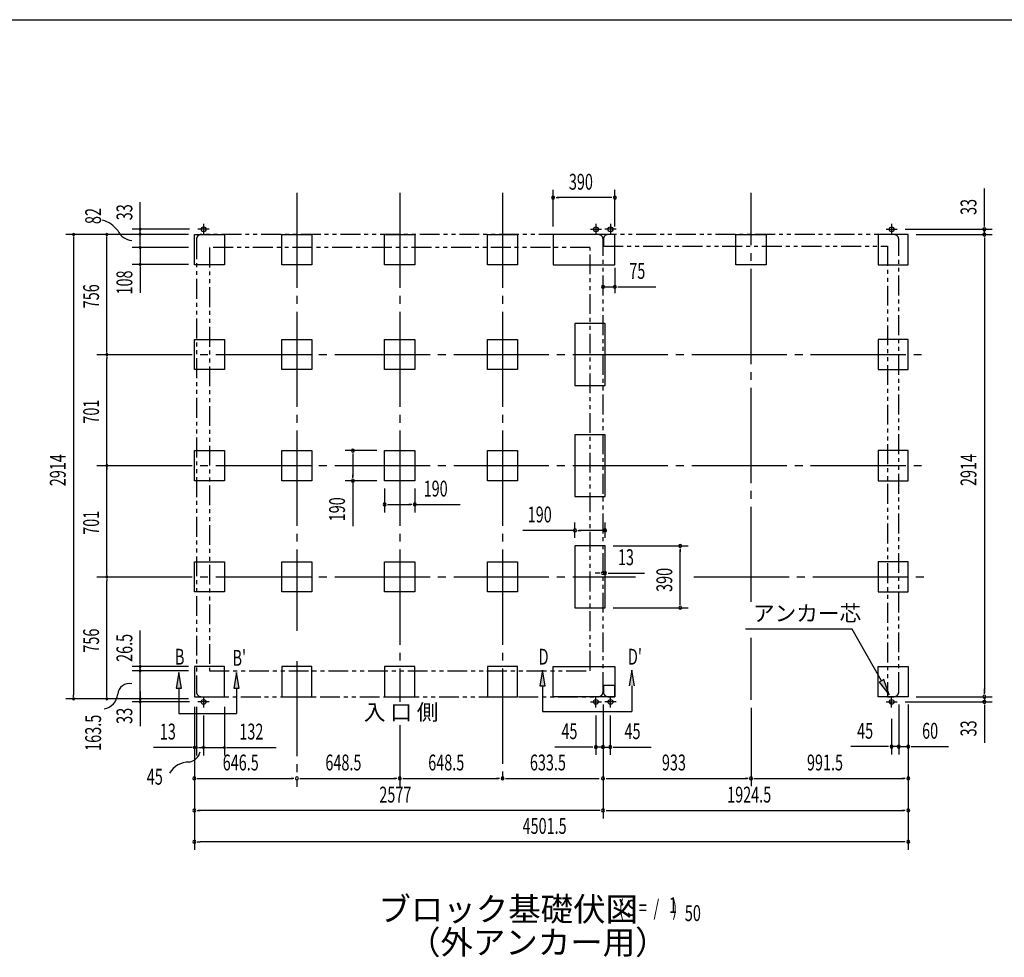
# Model space of a CAD drawing. Extents: x 543 to 20478, y 217 to 14052.
# Drawn here: x 7727 to 13935, y 8140 to 14052 of the extents above; entities that cross this region are included whole.
import ezdxf
from ezdxf.enums import TextEntityAlignment as Align

# ---------------------------------------------------------------- set-up
doc = ezdxf.new("R2010")
doc.units = 0
doc.header["$LTSCALE"] = 50
doc.header["$MEASUREMENT"] = 0
for name, pattern in [('1PL-L', [56, 50, -2, 2, -2]), ('1PL-M', [15, 12, -1, 1, -1]), ('2PL-2', [5, 2.5, -0.5, 0.5, -0.5, 0.5, -0.5])]:
    doc.linetypes.add(name, pattern=pattern)
for name, color, linetype in [('1PL-L1', 6, '1PL-L'), ('1PL-M1', 6, '1PL-M'), ('GAIKEI', 6, '2PL-2'), ('HIKIDASHI', 6, 'CONTINUOUS'), ('M1', 4, 'CONTINUOUS'), ('SUNPOU', 4, 'CONTINUOUS'), ('U1', 3, 'CONTINUOUS'), ('WAKUSEN-01', 50, 'CONTINUOUS')]:
    doc.layers.add(name, color=color, linetype=linetype)
doc.styles.add('00', font='ROMANS', dxfattribs={"width": 0.666667, "bigfont": 'BIGFONT'})
doc.styles.add('01', font='ROMANS', dxfattribs={"height": 3, "bigfont": 'BIGFONT'})

msp = doc.modelspace()

# ---------------------------------------------------------------- linework, layer by layer
at = {"layer": '1PL-L1'}
for p, q in [((8921.1, 12730.7), (8851.1, 12730.7)), ((8886.1, 12765.7), (8886.1, 12695.7)), ((11325.1, 12730.7), (11395.1, 12730.7)), ((11360.1, 12765.7), (11360.1, 12695.7)), ((11487.1, 12730.7), (11417.1, 12730.7)), ((11452.1, 12765.7), (11452.1, 12695.7)), ((13189.6, 12730.7), (13259.6, 12730.7)), ((13224.6, 12765.7), (13224.6, 12695.7)), ((8921.1, 9750.7), (8851.1, 9750.7)), ((8886.1, 9785.7), (8886.1, 9715.7)), ((11325.1, 9750.7), (11395.1, 9750.7)), ((11360.1, 9715.7), (11360.1, 9785.7)), ((11487.1, 9750.7), (11417.1, 9750.7)), ((11452.1, 9715.7), (11452.1, 9785.7)), ((13189.6, 9750.7), (13259.6, 9750.7)), ((13224.6, 9715.7), (13224.6, 9785.7))]:
    msp.add_line(p, q, dxfattribs=at)
at = {"layer": '1PL-M1'}
for p, q in [((9474.6, 12961.2), (9474.6, 10199.8)), ((10123.1, 12961.2), (10123.1, 9752)), ((10771.6, 12961.2), (10771.6, 9216.2)), ((12338.1, 10381), (12338.1, 12961.2)), ((8214.1, 11941.7), (13454.6, 11941.7)), ((8214.1, 11240.7), (13454.6, 11240.7)), ((8214.1, 10539.7), (11609.1, 10539.7)), ((11977.7, 10539.7), (13454.6, 10539.7)), ((12338.1, 9763.7), (12338.1, 10155.1)), ((9474.6, 10008.2), (9474.6, 9216.2)), ((10123.1, 9603.5), (10123.1, 9216.2))]:
    msp.add_line(p, q, dxfattribs=at)
at = {"layer": 'GAIKEI'}
for p, q in [((8841.3, 12667.7), (8841.3, 9813.7)), ((11374.8, 12697.7), (8871.3, 12697.7)), ((11405.1, 9813.7), (11405.1, 12667.7)), ((11407.1, 12667.7), (11407.1, 12625)), ((13239.6, 12697.7), (11437.1, 12697.7)), ((13269.6, 9813.7), (13269.6, 12667.7)), ((8923.3, 12615.7), (8923.3, 9947.2)), ((11322.8, 12615.7), (8923.3, 12615.7)), ((11323.1, 9947.2), (11323.1, 12615.7)), ((11407.1, 12625), (13197.8, 12625)), ((13197.8, 12625), (13197.8, 9783.7)), ((8923.3, 9947.2), (11322.8, 9947.2)), ((11407.1, 9853.7), (11407.1, 9813.7)), ((11478.9, 9853.7), (11407.1, 9853.7)), ((11478.9, 9783.7), (11478.9, 9853.7)), ((8871.3, 9783.7), (11374.8, 9783.7)), ((11437.1, 9783.7), (11478.9, 9783.7)), ((13197.8, 9783.7), (13239.6, 9783.7))]:
    msp.add_line(p, q, dxfattribs=at)
for centre, start, end in [((8871.3, 12667.7), 90, 180), ((11375.1, 12667.7), 0, 90), ((11437.1, 12667.7), 90, 180), ((13239.6, 12667.7), 0, 90), ((8871.3, 9813.7), 180, 270), ((11375.1, 9813.7), 270, 0), ((11437.1, 9813.7), 180, 270), ((13239.6, 9813.7), 270, 0)]:
    msp.add_arc(centre, 30, start, end, dxfattribs=at)
at = {"layer": 'HIKIDASHI'}
for p, q in [((12976.3, 10209.6), (12303, 10209.6)), ((13160.7, 9883.1), (12976.3, 10209.6)), ((8730.6, 9937.2), (8714, 9837.2)), ((8747.3, 9837.2), (8730.6, 9937.2)), ((9093.7, 9937.2), (9077, 9837.2)), ((9110.4, 9837.2), (9093.7, 9937.2)), ((11023.8, 9951.2), (11007.2, 9851.2)), ((11040.5, 9851.2), (11023.8, 9951.2)), ((11586.9, 9951.2), (11570.2, 9851.2)), ((11603.6, 9851.2), (11586.9, 9951.2)), ((13175.2, 9891.3), (13146.2, 9874.9)), ((13146.2, 9874.9), (13209.8, 9796.1)), ((13209.8, 9796.1), (13175.2, 9891.3)), ((8714, 9837.2), (8747.3, 9837.2)), ((8730.6, 9837.2), (8730.6, 9677.2)), ((9077, 9837.2), (9110.4, 9837.2)), ((9093.7, 9837.2), (9093.7, 9677.2)), ((11007.2, 9851.2), (11040.5, 9851.2)), ((11023.8, 9851.2), (11023.8, 9691.2)), ((11586.9, 9851.2), (11586.9, 9691.2)), ((11023.8, 9691.2), (11586.9, 9691.2)), ((8730.6, 9677.2), (9093.7, 9677.2))]:
    msp.add_line(p, q, dxfattribs=at)
for points in [[(8747.3, 9837.2), (8714, 9837.2), (8730.6, 9937.2)], [(9110.4, 9837.2), (9077, 9837.2), (9093.7, 9937.2)], [(11040.5, 9851.2), (11007.2, 9851.2), (11023.8, 9951.2)], [(11603.6, 9851.2), (11570.2, 9851.2), (11586.9, 9951.2)], [(13146.2, 9874.9), (13175.2, 9891.3), (13209.8, 9796.1)]]:
    msp.add_solid(points, dxfattribs=at)
at = {"layer": 'SUNPOU'}
for p, q in [((11090.1, 12747.7), (11090.1, 12980.6)), ((11480.1, 12747.7), (11480.1, 12980.6)), ((13809.5, 12755.7), (13809.5, 12988.6)), ((11108.8, 12930.6), (11127.6, 12930.6)), ((11455.1, 12930.6), (11115.1, 12930.6)), ((11461.3, 12930.6), (11442.6, 12930.6)), ((8487.1, 12696.6), (8487.1, 12901.1)), ((8797.1, 12731.2), (8437.1, 12731.2)), ((13309.6, 12730.7), (13859.5, 12730.7)), ((13809.5, 12749.4), (13809.5, 12768.2)), ((13809.5, 12697.7), (13809.5, 12730.7)), ((8791.1, 12698.2), (8017.1, 12698.2)), ((8067.1, 12686.2), (8067.1, 9795.7)), ((8067.1, 12685.7), (8067.1, 12686.2)), ((8791.1, 12698.2), (8227.1, 12698.2)), ((8277.1, 11966.7), (8277.1, 12686.2)), ((8277.1, 12685.7), (8277.1, 12686.2)), ((8486.8, 12687.2), (8486.8, 12687.7)), ((8487.1, 12697.7), (8487.1, 12723.2)), ((8487.1, 12687.1), (8487.1, 12704.1)), ((8487.1, 12641.7), (8487.1, 12690.2)), ((13379.6, 12697.7), (13859.5, 12697.7)), ((13379.6, 12697.7), (13859.5, 12697.7)), ((13809.5, 12678.9), (13809.5, 12660.2)), ((13809.5, 12678.9), (13809.5, 12660.2)), ((13809.5, 12672.7), (13809.5, 9808.7)), ((13809.5, 12672.7), (13809.5, 12647.7)), ((8791.1, 12616.7), (8437.1, 12616.7)), ((8487.1, 12629.2), (8487.1, 12641.7)), ((8487.1, 12616.7), (8487.1, 12508.2)), ((8791.1, 12508.2), (8437.1, 12508.2)), ((8487.1, 12495.7), (8487.1, 12483.2)), ((8487.1, 12483.2), (8487.1, 12330.6)), ((11480.1, 12488.2), (11480.1, 12327.1)), ((11405.1, 12368.1), (11480.1, 12368.1)), ((11498.8, 12368.1), (11517.6, 12368.1)), ((11505.1, 12368.1), (11738, 12368.1)), ((8277.1, 11954.2), (8277.1, 11966.7)), ((8277.1, 11929.2), (8277.1, 11916.7)), ((8277.1, 10564.7), (8277.1, 11916.7)), ((9978.1, 11335.7), (9778.1, 11335.7)), ((9828.1, 11316.9), (9828.1, 11298.2)), ((9828.1, 11310.7), (9828.1, 11170.7)), ((8277.1, 11253.2), (8277.1, 11265.7)), ((8277.1, 11228.2), (8277.1, 11215.7)), ((9828.1, 11164.4), (9828.1, 11183.2)), ((9978.1, 11145.7), (9778.1, 11145.7)), ((9828.1, 11145.7), (9828.1, 10858.8)), ((10028.1, 11095.7), (10028.1, 10945.7)), ((10218.1, 11095.7), (10218.1, 10945.7)), ((10046.8, 10995.7), (10065.6, 10995.7)), ((10053.1, 10995.7), (10193.1, 10995.7)), ((10199.3, 10995.7), (10180.6, 10995.7)), ((10218.1, 10995.7), (10505, 10995.7)), ((11228.1, 10784.7), (11228.1, 10882.6)), ((11418.1, 10784.7), (11418.1, 10882.6)), ((11228.1, 10832.6), (10899.2, 10832.6)), ((11246.8, 10832.6), (11265.6, 10832.6)), ((11393.1, 10832.6), (11253.1, 10832.6)), ((11399.3, 10832.6), (11380.6, 10832.6)), ((11468.1, 10734.7), (11941.5, 10734.7)), ((11891.5, 10715.9), (11891.5, 10697.2)), ((11891.5, 10369.7), (11891.5, 10709.7)), ((8277.1, 10552.2), (8277.1, 10564.7)), ((11380.1, 10563.1), (11355.1, 10563.1)), ((11386.3, 10563.1), (11367.6, 10563.1)), ((11405.1, 10589.7), (11405.1, 10613.1)), ((11405.1, 10563.1), (11418.1, 10563.1)), ((11418.1, 10589.7), (11418.1, 10613.1)), ((11436.8, 10563.1), (11455.6, 10563.1)), ((11443.1, 10563.1), (11666.5, 10563.1)), ((8277.1, 10527.2), (8277.1, 10514.7)), ((8277.1, 9795.7), (8277.1, 10514.7)), ((11891.5, 10363.4), (11891.5, 10382.2)), ((11468.1, 10344.7), (11941.5, 10344.7)), ((8487.1, 9985.7), (8487.1, 10201)), ((8791.1, 9973.7), (8437.1, 9973.7)), ((8791.1, 9946.2), (8437.1, 9946.2)), ((8487.1, 9986.2), (8487.1, 9985.7)), ((8487.1, 9789.4), (8487.1, 9973.7)), ((8487.1, 9958.7), (8487.1, 9958.2)), ((8487.1, 9816.2), (8487.1, 9803.7)), ((13809.5, 9808.7), (13809.5, 9833.7)), ((13809.5, 9802.4), (13809.5, 9821.2)), ((13809.5, 9802.4), (13809.5, 9821.2)), ((8791.1, 9770.7), (8017.1, 9770.7)), ((8067.1, 9783.2), (8067.1, 9795.7)), ((8791.1, 9770.7), (8227.1, 9770.7)), ((8277.1, 9783.2), (8277.1, 9795.7)), ((8797.1, 9750.7), (8437.1, 9750.7)), ((8487.1, 9803.7), (8487.1, 9778.7)), ((8487.1, 9783.2), (8487.1, 9795.7)), ((8487.1, 9791.2), (8487.1, 9761.2)), ((8487.1, 9771.2), (8487.1, 9758.7)), ((8487.1, 9768.7), (8487.1, 9597.2)), ((13309.6, 9750.7), (13859.5, 9750.7)), ((13379.6, 9783.7), (13859.5, 9783.7)), ((13379.6, 9783.7), (13859.5, 9783.7)), ((13809.5, 9783.7), (13809.5, 9750.7)), ((8828.1, 9720.7), (8828.1, 9416.2)), ((8828.1, 9720.7), (8828.1, 8818.7)), ((8828.1, 9720.7), (8828.1, 9216.2)), ((8841.1, 9720.7), (8841.1, 9413.7)), ((9018.1, 9720.7), (9018.1, 9413.7)), ((11405.1, 9733.7), (11405.1, 9416.2)), ((11405.1, 9733.7), (11405.1, 9016.2)), ((11405.1, 9733.7), (11405.1, 9216.2)), ((11405.1, 9733.7), (11405.1, 9016.2)), ((11405.1, 9733.7), (11405.1, 9218.7)), ((12338.1, 9713.7), (12338.1, 9218.7)), ((12338.1, 9713.7), (12338.1, 9218.7)), ((13269.6, 9733.7), (13269.6, 9418.7)), ((13269.6, 9733.7), (13269.6, 9418.7)), ((13329.6, 9733.7), (13329.6, 9218.7)), ((13329.6, 9733.7), (13329.6, 9418.7)), ((13329.6, 9733.7), (13329.6, 8818.7)), ((13809.5, 9731.9), (13809.5, 9713.2)), ((13809.5, 9725.7), (13809.5, 9492.7)), ((8886.1, 9665.7), (8886.1, 9413.7)), ((11360.1, 9665.7), (11360.1, 9416.2)), ((11450.1, 9665.7), (11450.1, 9416.2)), ((13224.6, 9643.7), (13224.6, 9418.7)), ((8803.1, 9463.7), (8570.1, 9463.7)), ((8815.6, 9463.7), (8803.1, 9463.7)), ((8841.1, 9463.7), (8828.1, 9463.7)), ((8853.6, 9463.7), (8866.1, 9463.7)), ((8866.1, 9463.7), (8891.1, 9463.7)), ((8898.1, 9463.7), (8873.1, 9463.7)), ((8873.6, 9463.7), (8898.1, 9463.7)), ((8886.1, 9463.7), (9018.1, 9463.7)), ((9030.6, 9463.7), (9056.1, 9463.7)), ((9056.1, 9463.7), (9343, 9463.7)), ((11335.1, 9466.2), (11102.1, 9466.2)), ((11341.3, 9466.2), (11322.6, 9466.2)), ((11380.1, 9466.2), (11355.1, 9466.2)), ((11405.1, 9466.2), (11360.1, 9466.2)), ((11386.3, 9466.2), (11367.6, 9466.2)), ((11405.1, 9466.2), (11450.1, 9466.2)), ((11423.8, 9466.2), (11442.6, 9466.2)), ((11430.1, 9466.2), (11455.1, 9466.2)), ((11468.8, 9466.2), (11487.6, 9466.2)), ((11475.1, 9466.2), (11708, 9466.2)), ((13199.6, 9468.7), (12966.6, 9468.7)), ((13205.8, 9468.7), (13187.1, 9468.7)), ((13244.6, 9468.7), (13219.6, 9468.7)), ((13269.6, 9468.7), (13224.6, 9468.7)), ((13250.8, 9468.7), (13232.1, 9468.7)), ((13269.6, 9468.7), (13329.6, 9468.7)), ((13288.3, 9468.7), (13307.1, 9468.7)), ((13294.6, 9468.7), (13319.6, 9468.7)), ((13348.3, 9468.7), (13367.1, 9468.7)), ((13354.6, 9468.7), (13584.3, 9468.7)), ((8846.8, 9268.7), (8865.6, 9268.7)), ((8853.1, 9268.7), (9449.6, 9268.7)), ((9455.8, 9268.7), (9437.1, 9268.7)), ((9493.3, 9268.7), (9512.1, 9268.7)), ((9499.6, 9268.7), (10098.1, 9268.7)), ((10104.3, 9268.7), (10085.6, 9268.7)), ((10141.8, 9268.7), (10160.6, 9268.7)), ((10148.1, 9268.7), (10746.6, 9268.7)), ((10752.8, 9268.7), (10734.1, 9268.7)), ((10790.3, 9268.7), (10809.1, 9268.7)), ((10796.6, 9268.7), (11380.1, 9268.7)), ((11423.8, 9268.7), (11442.6, 9268.7)), ((11430.1, 9268.7), (12313.1, 9268.7)), ((12319.3, 9268.7), (12300.6, 9268.7)), ((12356.8, 9268.7), (12375.6, 9268.7)), ((12363.1, 9268.7), (13304.6, 9268.7)), ((13310.8, 9268.7), (13292.1, 9268.7)), ((8846.8, 9066.2), (8865.6, 9066.2)), ((11380.1, 9066.2), (8853.1, 9066.2)), ((11386.3, 9066.2), (11367.6, 9066.2)), ((11423.8, 9066.2), (11442.6, 9066.2)), ((11430.1, 9066.2), (13304.6, 9066.2)), ((13310.8, 9066.2), (13292.1, 9066.2)), ((8846.8, 8868.7), (8865.6, 8868.7)), ((13292.1, 8868.7), (8865.6, 8868.7)), ((13310.8, 8868.7), (13292.1, 8868.7))]:
    msp.add_line(p, q, dxfattribs=at)
for centre, radius, start, end in [((11090.1, 12930.6), 9.38, 0, 180), ((11090.1, 12930.6), 9.38, 180, 0), ((11480.1, 12930.6), 9.38, 0, 180), ((11480.1, 12930.6), 9.38, 180, 0), ((8197.8, 12610.9), 184.8, 37.20922, 73.64132), ((8487.1, 12731.2), 6.25, 90, 270), ((8487.1, 12731.2), 6.25, 270, 90), ((13809.5, 12730.7), 9.38, 90, 270), ((13809.5, 12730.7), 9.38, 270, 90), ((8067.1, 12698.2), 6.25, 90, 270), ((8067.1, 12698.2), 6.25, 270, 90), ((8277.1, 12698.2), 6.25, 90, 270), ((8277.1, 12698.2), 6.25, 270, 90), ((8444.9, 12770.7), 110.9, 205.69802, 264.44437), ((8486.8, 12699.7), 6.25, 90, 270), ((8486.8, 12699.7), 6.25, 270, 90), ((13809.5, 12697.7), 9.38, 90, 270), ((13809.5, 12697.7), 9.38, 90, 270), ((13809.5, 12697.7), 9.38, 270, 90), ((13809.5, 12697.7), 9.38, 270, 90), ((8487.1, 12616.7), 6.25, 90, 270), ((8487.1, 12616.7), 6.25, 270, 90), ((8487.1, 12508.2), 6.25, 90, 270), ((8487.1, 12508.2), 6.25, 270, 90), ((11405.1, 12368.1), 9.38, 0, 180), ((11405.1, 12368.1), 9.38, 0, 180), ((11405.1, 12368.1), 9.38, 180, 0), ((11405.1, 12368.1), 9.38, 180, 0), ((11480.1, 12368.1), 9.38, 0, 180), ((11480.1, 12368.1), 9.38, 180, 0), ((8277.1, 11941.7), 6.25, 90, 270), ((8277.1, 11941.7), 6.25, 90, 270), ((8277.1, 11941.7), 6.25, 270, 90), ((8277.1, 11941.7), 6.25, 270, 90), ((9828.1, 11335.7), 9.38, 90, 270), ((9828.1, 11335.7), 9.38, 270, 90), ((8277.1, 11240.7), 6.25, 90, 270), ((8277.1, 11240.7), 6.25, 90, 270), ((8277.1, 11240.7), 6.25, 270, 90), ((8277.1, 11240.7), 6.25, 270, 90), ((9828.1, 11145.7), 9.38, 90, 270), ((9828.1, 11145.7), 9.38, 270, 90), ((10028.1, 10995.7), 9.38, 0, 180), ((10028.1, 10995.7), 9.38, 180, 0), ((10218.1, 10995.7), 9.38, 0, 180), ((10218.1, 10995.7), 9.38, 180, 0), ((11228.1, 10832.6), 9.38, 0, 180), ((11228.1, 10832.6), 9.38, 180, 0), ((11418.1, 10832.6), 9.38, 0, 180), ((11418.1, 10832.6), 9.38, 180, 0), ((11891.5, 10734.7), 9.38, 90, 270), ((11891.5, 10734.7), 9.38, 270, 90), ((11405.1, 10563.1), 9.38, 0, 180), ((11405.1, 10563.1), 9.38, 180, 0), ((11418.1, 10563.1), 9.38, 0, 180), ((11418.1, 10563.1), 9.38, 180, 0), ((8277.1, 10539.7), 6.25, 90, 270), ((8277.1, 10539.7), 6.25, 90, 270), ((8277.1, 10539.7), 6.25, 270, 90), ((8277.1, 10539.7), 6.25, 270, 90), ((11891.5, 10344.7), 9.38, 90, 270), ((11891.5, 10344.7), 9.38, 270, 90), ((8487.1, 9973.7), 6.25, 90, 270), ((8487.1, 9946.2), 6.25, 90, 270), ((8487.1, 9973.7), 6.25, 270, 90), ((8487.1, 9946.2), 6.25, 270, 90), ((8418.6, 9792.1), 74, 77.85878, 174.3014), ((8067.1, 9770.7), 6.25, 90, 270), ((8067.1, 9770.7), 6.25, 270, 90), ((8239.4, 9810.9), 106.2, 281.07724, 353.78545), ((8277.1, 9770.7), 6.25, 90, 270), ((8277.1, 9770.7), 6.25, 270, 90), ((8487.1, 9770.7), 6.25, 90, 270), ((8487.1, 9750.7), 6.25, 90, 270), ((8487.1, 9770.7), 6.25, 270, 90), ((8487.1, 9750.7), 6.25, 270, 90), ((13809.5, 9783.7), 9.38, 90, 270), ((13809.5, 9783.7), 9.38, 90, 270), ((13809.5, 9750.7), 9.38, 90, 270), ((13809.5, 9783.7), 9.38, 270, 90), ((13809.5, 9783.7), 9.38, 270, 90), ((13809.5, 9750.7), 9.38, 270, 90), ((8782, 9455.8), 85.4, 278.48947, 347.23432), ((8828.1, 9463.7), 6.25, 0, 180), ((8828.1, 9463.7), 6.25, 180, 0), ((8841.1, 9463.7), 6.25, 0, 180), ((8841.1, 9463.7), 6.25, 180, 0), ((8886.1, 9463.7), 6.25, 0, 180), ((8886.1, 9463.7), 6.25, 180, 0), ((9018.1, 9463.7), 6.25, 0, 180), ((9018.1, 9463.7), 6.25, 180, 0), ((11360.1, 9466.2), 9.38, 0, 180), ((11360.1, 9466.2), 9.38, 180, 0), ((11405.1, 9466.2), 9.38, 0, 180), ((11405.1, 9466.2), 9.38, 180, 0), ((11450.1, 9466.2), 9.38, 0, 180), ((11450.1, 9466.2), 9.38, 180, 0), ((13224.6, 9468.7), 9.38, 0, 180), ((13224.6, 9468.7), 9.38, 180, 0), ((13269.6, 9468.7), 9.38, 0, 180), ((13269.6, 9468.7), 9.38, 0, 180), ((13269.6, 9468.7), 9.38, 180, 0), ((13269.6, 9468.7), 9.38, 180, 0), ((13329.6, 9468.7), 9.38, 0, 180), ((13329.6, 9468.7), 9.38, 180, 0), ((8792.7, 9233.3), 138.1, 89.19551, 150.5142), ((8828.1, 9268.7), 9.38, 0, 180), ((8828.1, 9268.7), 9.38, 180, 0), ((9474.6, 9268.7), 9.38, 0, 180), ((9474.6, 9268.7), 9.38, 0, 180), ((9474.6, 9268.7), 9.38, 180, 0), ((9474.6, 9268.7), 9.38, 180, 0), ((10123.1, 9268.7), 9.38, 0, 180), ((10123.1, 9268.7), 9.38, 0, 180), ((10123.1, 9268.7), 9.38, 180, 0), ((10123.1, 9268.7), 9.38, 180, 0), ((10771.6, 9268.7), 9.38, 0, 180), ((10771.6, 9268.7), 9.38, 0, 180), ((10771.6, 9268.7), 9.38, 180, 0), ((10771.6, 9268.7), 9.38, 180, 0), ((11405.1, 9268.7), 9.38, 0, 180), ((11405.1, 9268.7), 9.38, 180, 0), ((12338.1, 9268.7), 9.38, 0, 180), ((12338.1, 9268.7), 9.38, 0, 180), ((12338.1, 9268.7), 9.38, 180, 0), ((12338.1, 9268.7), 9.38, 180, 0), ((13329.6, 9268.7), 9.38, 0, 180), ((13329.6, 9268.7), 9.38, 180, 0), ((8828.1, 9066.2), 9.38, 0, 180), ((8828.1, 9066.2), 9.38, 180, 0), ((11405.1, 9066.2), 9.38, 0, 180), ((11405.1, 9066.2), 9.38, 0, 180), ((11405.1, 9066.2), 9.38, 180, 0), ((11405.1, 9066.2), 9.38, 180, 0), ((13329.6, 9066.2), 9.38, 0, 180), ((13329.6, 9066.2), 9.38, 180, 0), ((8828.1, 8868.7), 9.38, 0, 180), ((13329.6, 8868.7), 9.38, 0, 180), ((8828.1, 8868.7), 9.38, 180, 0), ((13329.6, 8868.7), 9.38, 180, 0)]:
    msp.add_arc(centre, radius, start, end, dxfattribs=at)
at = {"layer": 'U1'}
for p, q in [((8828.1, 12697.7), (9018.1, 12697.7)), ((8828.1, 12507.7), (8828.1, 12697.7)), ((9018.1, 12697.7), (9018.1, 12507.7)), ((9379.6, 12697.7), (9569.6, 12697.7)), ((9379.6, 12507.7), (9379.6, 12697.7)), ((9569.6, 12697.7), (9569.6, 12507.7)), ((10028.1, 12697.7), (10218.1, 12697.7)), ((10028.1, 12507.7), (10028.1, 12697.7)), ((10218.1, 12697.7), (10218.1, 12507.7)), ((10676.6, 12697.7), (10866.6, 12697.7)), ((10676.6, 12507.7), (10676.6, 12697.7)), ((10866.6, 12697.7), (10866.6, 12507.7)), ((11090.1, 12697.7), (11090.1, 12507.7)), ((11480.1, 12697.7), (11090.1, 12697.7)), ((11480.1, 12507.7), (11480.1, 12697.7)), ((12243.1, 12507.7), (12243.1, 12697.7)), ((12243.1, 12697.7), (12433.1, 12697.7)), ((12433.1, 12697.7), (12433.1, 12507.7)), ((13329.6, 12697.7), (13139.6, 12697.7)), ((13139.6, 12697.7), (13139.6, 12507.7)), ((13329.6, 12507.7), (13329.6, 12697.7)), ((9018.1, 12507.7), (8828.1, 12507.7)), ((9569.6, 12507.7), (9379.6, 12507.7)), ((10218.1, 12507.7), (10028.1, 12507.7)), ((10866.6, 12507.7), (10676.6, 12507.7)), ((11090.1, 12507.7), (11480.1, 12507.7)), ((12433.1, 12507.7), (12243.1, 12507.7)), ((13139.6, 12507.7), (13329.6, 12507.7)), ((11228.1, 12136.7), (11228.1, 11746.7)), ((11418.1, 12136.7), (11228.1, 12136.7)), ((11418.1, 11746.7), (11418.1, 12136.7)), ((8828.1, 12036.7), (9018.1, 12036.7)), ((8828.1, 11846.7), (8828.1, 12036.7)), ((9018.1, 12036.7), (9018.1, 11846.7)), ((9379.6, 12036.7), (9569.6, 12036.7)), ((9379.6, 11846.7), (9379.6, 12036.7)), ((9569.6, 12036.7), (9569.6, 11846.7)), ((10028.1, 12036.7), (10218.1, 12036.7)), ((10028.1, 11846.7), (10028.1, 12036.7)), ((10218.1, 12036.7), (10218.1, 11846.7)), ((10676.6, 12036.7), (10866.6, 12036.7)), ((10676.6, 11846.7), (10676.6, 12036.7)), ((10866.6, 12036.7), (10866.6, 11846.7)), ((13329.6, 12036.7), (13139.6, 12036.7)), ((13139.6, 12036.7), (13139.6, 11846.7)), ((13329.6, 11846.7), (13329.6, 12036.7)), ((9018.1, 11846.7), (8828.1, 11846.7)), ((9569.6, 11846.7), (9379.6, 11846.7)), ((10218.1, 11846.7), (10028.1, 11846.7)), ((10866.6, 11846.7), (10676.6, 11846.7)), ((13139.6, 11846.7), (13329.6, 11846.7)), ((11228.1, 11746.7), (11418.1, 11746.7)), ((11418.1, 11435.7), (11228.1, 11435.7)), ((11228.1, 11435.7), (11228.1, 11045.7)), ((11418.1, 11045.7), (11418.1, 11435.7)), ((8828.1, 11335.7), (9018.1, 11335.7)), ((8828.1, 11145.7), (8828.1, 11335.7)), ((8828.1, 11145.7), (8828.1, 11335.7)), ((9018.1, 11335.7), (9018.1, 11145.7)), ((9379.6, 11335.7), (9569.6, 11335.7)), ((9379.6, 11145.7), (9379.6, 11335.7)), ((9569.6, 11335.7), (9569.6, 11145.7)), ((10028.1, 11335.7), (10218.1, 11335.7)), ((10028.1, 11145.7), (10028.1, 11335.7)), ((10218.1, 11335.7), (10218.1, 11145.7)), ((10676.6, 11335.7), (10866.6, 11335.7)), ((10676.6, 11145.7), (10676.6, 11335.7)), ((10866.6, 11335.7), (10866.6, 11145.7)), ((13329.6, 11335.7), (13139.6, 11335.7)), ((13139.6, 11335.7), (13139.6, 11145.7)), ((13329.6, 11145.7), (13329.6, 11335.7)), ((9018.1, 11145.7), (8828.1, 11145.7)), ((9569.6, 11145.7), (9379.6, 11145.7)), ((10218.1, 11145.7), (10028.1, 11145.7)), ((10866.6, 11145.7), (10676.6, 11145.7)), ((13139.6, 11145.7), (13329.6, 11145.7)), ((11228.1, 11045.7), (11418.1, 11045.7)), ((11228.1, 10734.7), (11228.1, 10344.7)), ((11418.1, 10734.7), (11228.1, 10734.7)), ((11418.1, 10344.7), (11418.1, 10734.7)), ((8828.1, 10634.7), (9018.1, 10634.7)), ((8828.1, 10444.7), (8828.1, 10634.7)), ((9018.1, 10634.7), (9018.1, 10444.7)), ((9379.6, 10634.7), (9569.6, 10634.7)), ((9379.6, 10444.7), (9379.6, 10634.7)), ((9569.6, 10634.7), (9569.6, 10444.7)), ((10028.1, 10634.7), (10218.1, 10634.7)), ((10028.1, 10444.7), (10028.1, 10634.7)), ((10218.1, 10634.7), (10218.1, 10444.7)), ((10676.6, 10634.7), (10866.6, 10634.7)), ((10676.6, 10444.7), (10676.6, 10634.7)), ((10866.6, 10634.7), (10866.6, 10444.7)), ((13329.6, 10634.7), (13139.6, 10634.7)), ((13139.6, 10634.7), (13139.6, 10444.7)), ((13329.6, 10444.7), (13329.6, 10634.7)), ((9018.1, 10444.7), (8828.1, 10444.7)), ((9569.6, 10444.7), (9379.6, 10444.7)), ((10218.1, 10444.7), (10028.1, 10444.7)), ((10866.6, 10444.7), (10676.6, 10444.7)), ((13139.6, 10444.7), (13329.6, 10444.7)), ((11228.1, 10344.7), (11418.1, 10344.7)), ((9018.1, 9973.7), (8828.1, 9973.7)), ((8828.1, 9973.7), (8828.1, 9783.7)), ((9018.1, 9783.7), (9018.1, 9973.7)), ((9379.6, 9973.7), (9379.6, 9783.7)), ((9569.6, 9973.7), (9379.6, 9973.7)), ((9569.6, 9783.7), (9569.6, 9973.7)), ((10028.1, 9973.7), (10028.1, 9783.7)), ((10218.1, 9973.7), (10028.1, 9973.7)), ((10218.1, 9783.7), (10218.1, 9973.7)), ((10676.6, 9973.7), (10676.6, 9783.7)), ((10866.6, 9973.7), (10676.6, 9973.7)), ((10866.6, 9783.7), (10866.6, 9973.7)), ((11090.1, 9973.7), (11480.1, 9973.7)), ((11090.1, 9783.7), (11090.1, 9973.7)), ((11480.1, 9973.7), (11480.1, 9783.7)), ((13139.6, 9783.7), (13139.6, 9973.7)), ((13139.6, 9973.7), (13329.6, 9973.7)), ((13329.6, 9973.7), (13329.6, 9783.7)), ((8828.1, 9783.7), (9018.1, 9783.7)), ((9379.6, 9783.7), (9569.6, 9783.7)), ((10028.1, 9783.7), (10218.1, 9783.7)), ((10676.6, 9783.7), (10866.6, 9783.7)), ((11480.1, 9783.7), (11090.1, 9783.7)), ((13329.6, 9783.7), (13139.6, 9783.7))]:
    msp.add_line(p, q, dxfattribs=at)
for centre in [(8886.1, 12730.7), (11360.1, 12730.7), (11452.1, 12730.7), (13224.6, 12730.7), (8886.1, 9750.7), (11360.1, 9750.7), (11452.1, 9750.7), (13224.9, 9750.7)]:
    msp.add_circle(centre, 15, dxfattribs=at)
at = {"layer": 'WAKUSEN-01'}
msp.add_line((542.5, 14052.5), (20477.5, 14052.5), dxfattribs=at)

# ---------------------------------------------------------------- texts
at = {"layer": 'HIKIDASHI', "style": '01'}
msp.add_text('アンカー芯', height=100, dxfattribs=at).set_placement((12350.5, 10259.6))
at = {"layer": 'HIKIDASHI', "style": '00', "width": 0.67}
for s, p in [('B', (8705.6, 9985.6)), ("B'", (9068.7, 9978.6)), ('D', (10998.8, 9985.6)), ("D'", (11561.9, 9985.6))]:
    msp.add_text(s, height=100, dxfattribs=at).set_placement(p)
at = {"layer": 'M1', "style": '01'}
msp.add_text('ブロック基礎伏図', height=150, dxfattribs=at).set_placement((9988.6, 8368.9))
at = {"layer": 'M1', "style": '00', "width": 0.67}
for s, p in [('( S =  /    )', (11504.9, 8402)), ('1', (11820.6, 8419)), ('50', (11920.5, 8368.9))]:
    msp.add_text(s, height=100.2, dxfattribs=at).set_placement(p)
at = {"layer": 'M1', "style": '01'}
msp.add_text('（外アンカー用）', height=150, dxfattribs=at).set_placement((10993.9, 8215.6), align=Align.MIDDLE)
at = {"layer": 'SUNPOU', "style": '00'}
for s, width, p in [('390', 0.666667, (11189.8, 12980.6)), ('75', 0.666667, (11570.5, 12418.1)), ('190', 0.666667, (10274, 11045.7)), ('190', 0.666667, (10930.2, 10882.6)), ('13', 0.666667, (11499, 10613.1)), ('13', 0.666667, (8610.6, 9513.7)), ('132', 0.666667, (9112, 9513.7)), ('45', 0.666667, (11142.6, 9516.2)), ('45', 0.666667, (11540.5, 9516.2)), ('45', 0.666667, (13007.1, 9518.7)), ('60', 0.666667, (13416.9, 9518.7)), ('646.5', 0.666667, (9006.9, 9318.7)), ('648.5', 0.666667, (9654.4, 9318.7)), ('648.5', 0.666667, (10302.9, 9318.7)), ('633.5', 0.666667, (10943.9, 9318.7)), ('933', 0.666667, (11776.3, 9318.7)), ('991.5', 0.666667, (12691, 9318.7)), ('45', 0.67, (8527.8, 9228.8)), ('2577', 0.666667, (9994.5, 9116.2)), ('1924.5', 0.666667, (12187.9, 9116.2)), ('4501.5', 0.666667, (10897.8, 8918.7))]:
    msp.add_text(s, height=100, dxfattribs=dict(at, width=width)).set_placement(p)
for s, width, p in [('33', 0.666667, (13759.5, 12821.2)), ('82', 0.67, (8239.9, 12763.7)), ('33', 0.67, (8437.1, 12787.4)), ('108', 0.666667, (8437.1, 12319.8)), ('756', 0.666667, (8227.1, 12232.8)), ('701', 0.666667, (8227.1, 11505.5)), ('2914', 0.666667, (8017.1, 11110.8)), ('2914', 0.666667, (13759.5, 11112.1)), ('190', 0.666667, (9778.1, 10889.7)), ('701', 0.666667, (8227.1, 10804.5)), ('390', 0.666667, (11841.5, 10444.4)), ('756', 0.666667, (8227.1, 10061.5)), ('26.5', 0.666667, (8437.1, 10002.8)), ('33', 0.67, (8437.1, 9612)), ('163.5', 0.67, (8239.9, 9441.8)), ('33', 0.666667, (13759.5, 9533.2))]:
    msp.add_text(s, height=100, rotation=90, dxfattribs=dict(at, width=width)).set_placement(p)
at = {"layer": 'SUNPOU', "style": '01'}
msp.add_text('入 口 側', height=100, dxfattribs=at).set_placement((9896.8, 9636.1))

doc.saveas('drawing.dxf')
